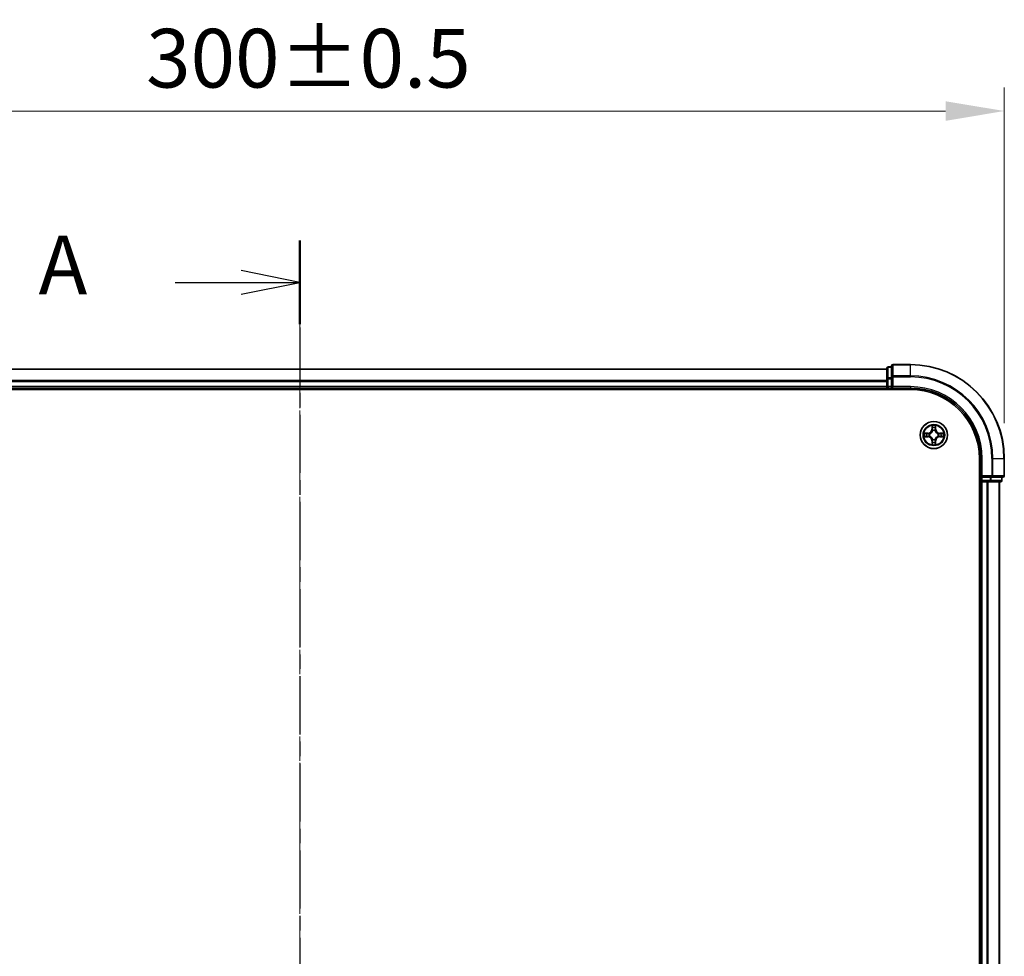
# Model space of a CAD drawing. Units: millimetres. Extents: x 10 to 6576, y 5 to 1410.
# Drawn here: x 1062 to 1272, y 856 to 1055 of the extents above; entities that cross this region are included whole.
import ezdxf

# ---------------------------------------------------------------- set-up
doc = ezdxf.new("R2010")
doc.units = ezdxf.units.MM
doc.header["$LTSCALE"] = 0.666667
doc.linetypes.add('CHAIN', pattern=[0.3543, 0.2362, -0.0295, 0.0591, -0.0295])
doc.layers.get('Defpoints').update_dxf_attribs({"lineweight": 25})
doc.layers.add('Centerline (ISO)', color=7, linetype='Continuous', lineweight=18, true_color=0x80ffff)
for name, color, linetype, lineweight in [('Dimension (ISO)', 7, 'Continuous', 18), ('Dimension (ISO) @ 1', 7, 'Continuous', 18), ('Section Line (ISO)', 7, 'CHAIN', 25), ('Visible (ISO)', 7, 'Continuous', 35), ('Visible Narrow (ISO)', 7, 'Continuous', 25)]:
    doc.layers.add(name, color=color, linetype=linetype, lineweight=lineweight)
doc.styles.add('Note Text (TK)', font='MS PGothic.ttf')
doc.dimstyles.new('Default - Method 1b (TK)', dxfattribs={"dimscale": 0.666667, "dimtxt": 2.5, "dimasz": 2.5, "dimexe": 1, "dimexo": 1.5, "dimgap": 1, "dimtad": 1, "dimtoh": 1, "dimrnd": 1e-08, "dimdsep": 46, "dimtxsty": 'Note Text (TK)', "dimcen": 0.09, "dimdle": 5, "dimclrd": 100, "dimclre": 100, "dimclrt": 7, "dimadec": 1, "dimazin": 1, "dimtfac": 1, "dimtmove": 0, "dimatfit": 3, "dimfxl": 0, "dimtolj": 1, "dimlwd": -1, "dimlwe": -1, "dimarcsym": 0})

# ---------------------------------------------------------------- blocks, each defined once
blk = doc.blocks.new('2dTransSection27')
at = {"layer": 'Section Line (ISO)', "linetype": 'CHAIN', "ltscale": 15.714001}
blk.add_line((182.775, 208.535), (182.775, 138.158), dxfattribs=at)
at = {"layer": 'Section Line (ISO)', "linetype": 'Continuous', "lineweight": 50}
for p, q in [((182.775, 208.535), (182.775, 204.968)), ((182.775, 141.726), (182.775, 138.158))]:
    blk.add_line(p, q, dxfattribs=at)
at = {"layer": 'Section Line (ISO)', "linetype": 'Continuous'}
for p, q in [((182.775, 206.751), (180.275, 207.251)), ((177.466, 206.751), (180.275, 206.751)), ((180.275, 206.751), (182.775, 206.751)), ((180.275, 206.251), (182.775, 206.751)), ((182.775, 139.942), (180.275, 140.442)), ((177.466, 139.942), (180.275, 139.942)), ((180.275, 139.942), (182.775, 139.942)), ((180.275, 139.442), (182.775, 139.942))]:
    blk.add_line(p, q, dxfattribs=at)
at = {"layer": 'Section Line (ISO)', "char_height": 2.5, "attachment_point": 7, "style": 'Note Text (TK)'}
for insert in [(171.646, 205.465), (171.646, 138.655)]:
    blk.add_mtext('A', dxfattribs=dict(at, insert=insert))
blk = doc.blocks.new('*D35')
at = {"layer": 'Defpoints', "color": 0, "transparency": 16777216}
for p in [(1271.71, 1035.58), (971.71, 961.58), (1271.71, 961.58)]:
    blk.add_point(p, dxfattribs=at)
at = {"layer": 'Dimension (ISO)', "color": 100, "transparency": 16777216}
for p, q in [((971.71, 969.08), (971.71, 1040.58)), ((1271.71, 969.08), (1271.71, 1040.58)), ((984.21, 1035.58), (1259.21, 1035.58))]:
    blk.add_line(p, q, dxfattribs=at)
for points in [[(984.21, 1037.66), (984.21, 1033.49), (971.71, 1035.58)], [(1259.21, 1037.66), (1259.21, 1033.49), (1271.71, 1035.58)]]:
    blk.add_solid(points, dxfattribs=at)
at = {"layer": 'Dimension (ISO)', "color": 7, "transparency": 16777216, "insert": (1088.97, 1046.83), "char_height": 12.5, "attachment_point": 4, "style": 'Note Text (TK)'}
blk.add_mtext('\\A1;300±0.5', dxfattribs=at)

msp = doc.modelspace()

# ---------------------------------------------------------------- linework, layer by layer
at = {"layer": 'Centerline (ISO)', "linetype": 'CHAIN', "ltscale": 23.990969}
msp.add_line((1121.7083, 993.0833), (1121.7083, 670.0833), dxfattribs=at)
at = {"layer": 'Visible (ISO)'}
for p, q in [((1247.7083, 981.2833), (1247.7083, 978.9428)), ((1251.7083, 981.5833), (1248.0083, 981.5833)), ((1246.7083, 980.5833), (996.7083, 980.5833)), ((1246.7083, 980.7833), (1246.7083, 978.542)), ((1247.7083, 981.0833), (1247.0083, 981.0833)), ((1246.7083, 978.542), (1246.7083, 978.1664)), ((1246.7083, 977.9428), (1246.7083, 978.1664)), ((1246.7083, 977.9428), (1246.7083, 976.8833)), ((1247.7083, 978.9428), (1247.7083, 978.542)), ((1247.7083, 976.8833), (1247.7083, 978.542)), ((991.7083, 976.2833), (1251.7083, 976.2833)), ((1246.7083, 976.5833), (996.7083, 976.5833)), ((1246.7083, 976.5833), (1246.7083, 976.8833)), ((1246.7083, 976.5833), (1246.7083, 976.2833)), ((1247.0083, 976.5833), (1247.7083, 976.5833)), ((1247.7083, 976.5833), (1248.0083, 976.8833)), ((1247.7083, 976.8833), (1247.7083, 976.5833)), ((1247.7083, 976.5833), (1251.7083, 976.5833)), ((1266.4083, 961.5833), (1266.4083, 701.5833)), ((1266.7083, 961.5833), (1266.7083, 957.5833)), ((1271.7083, 957.8833), (1271.7083, 961.5833)), ((1266.4083, 956.5833), (1266.7083, 956.5833)), ((1267.0083, 957.8833), (1266.7083, 957.5833)), ((1266.7083, 957.5833), (1266.7083, 956.8833)), ((1266.7083, 957.5833), (1267.0083, 957.5833)), ((1267.0083, 956.5833), (1266.7083, 956.5833)), ((1266.7083, 706.5833), (1266.7083, 956.5833)), ((1268.667, 957.5833), (1267.0083, 957.5833)), ((1267.0083, 956.5833), (1268.0678, 956.5833)), ((1268.2914, 956.5833), (1268.0678, 956.5833)), ((1268.2914, 956.5833), (1268.667, 956.5833)), ((1268.667, 957.5833), (1269.0678, 957.5833)), ((1268.667, 956.5833), (1270.9083, 956.5833)), ((1269.0678, 957.5833), (1271.4083, 957.5833)), ((1270.7083, 706.5833), (1270.7083, 956.5833)), ((1271.2083, 956.8833), (1271.2083, 957.5833))]:
    msp.add_line(p, q, dxfattribs=at)
msp.add_circle((1256.7083, 966.5833), 2.9, dxfattribs=at)
for centre, radius, start, end in [((1248.0083, 981.2833), 0.3, 90, 180), ((1251.7083, 961.5833), 20, 0, 90), ((1247.0083, 980.7833), 0.3, 90, 180), ((1247.0083, 976.8833), 0.3, 180, 270), ((1251.7083, 961.5833), 15, 0, 90), ((1251.7083, 961.5833), 14.7, 0, 90), ((1256.7083, 966.5833), 1.2295, 169.186733, 169.187283), ((1256.7083, 966.5833), 1.2295, 167.061604, 167.063405), ((1256.7083, 966.5833), 1.2295, 102.936595, 102.938396), ((1256.7083, 966.5833), 1.2295, 100.812717, 100.813267), ((1256.7083, 966.5833), 1.2295, 79.186733, 79.187283), ((1256.7083, 966.5833), 1.2295, 77.061604, 77.063405), ((1256.7083, 966.5833), 1.2295, 12.936595, 12.938396), ((1256.7083, 966.5833), 1.2295, 10.812717, 10.813267), ((1256.7083, 966.5833), 1.2295, 190.812717, 190.813267), ((1256.7083, 966.5833), 1.2295, 192.936595, 192.938396), ((1256.7083, 966.5833), 1.2295, 257.061604, 257.063405), ((1256.7083, 966.5833), 1.2295, 259.186733, 259.187283), ((1256.7083, 966.5833), 1.2295, 280.812717, 280.813267), ((1256.7083, 966.5833), 1.2295, 282.936595, 282.938396), ((1256.7083, 966.5833), 1.2295, 347.061604, 347.063405), ((1256.7083, 966.5833), 1.2295, 349.186733, 349.187283), ((1267.0083, 956.8833), 0.3, 180, 270), ((1270.9083, 956.8833), 0.3, 270, 0), ((1271.4083, 957.8833), 0.3, 270, 0)]:
    msp.add_arc(centre, radius, start, end, dxfattribs=at)
for points, knots in [([(1254.6908, 966.9727), (1254.6901, 966.9728), (1254.6894, 966.973), (1254.6877, 966.9733), (1254.6866, 966.9736), (1254.6856, 966.9738)], [-0.000230599076, -0.000230599076, -0.000230599076, -0.000230599076, 0, 0, 0.000338329447, 0.000338329447, 0.000338329447, 0.000338329447]), ([(1254.6856, 966.9738), (1254.6866, 966.9733), (1254.6875, 966.9729), (1254.6891, 966.9722), (1254.6898, 966.9719), (1254.6904, 966.9716)], [-0.000338329447, -0.000338329447, -0.000338329447, -0.000338329447, 0, 0, 0.000241517914, 0.000241517914, 0.000241517914, 0.000241517914]), ([(1256.4078, 968.342), (1256.4058, 968.4234), (1256.3598, 968.5146), (1256.3188, 968.6042), (1256.3183, 968.6051), (1256.3179, 968.6061)], [0, 0, 0, 0, 0.0320559737, 0.0320559737, 0.0323943032, 0.0323943032, 0.0323943032, 0.0323943032]), ([(1256.3179, 968.6061), (1256.3181, 968.605), (1256.3183, 968.604), (1256.3205, 968.5936), (1256.3225, 968.5842), (1256.3245, 968.5747)], [-0.03239430317, -0.03239430317, -0.03239430317, -0.03239430317, -0.03205597372, -0.03205597372, -0.02897275834, -0.02897275834, -0.02897275834, -0.02897275834]), ([(1257.0988, 968.6061), (1257.0984, 968.6051), (1257.0979, 968.6042), (1257.0972, 968.6026), (1257.0969, 968.6019), (1257.0966, 968.6012)], [-0.000338329447, -0.000338329447, -0.000338329447, -0.000338329447, 0, 0, 0.000241517914, 0.000241517914, 0.000241517914, 0.000241517914]), ([(1257.0977, 968.6009), (1257.0978, 968.6016), (1257.098, 968.6023), (1257.0984, 968.604), (1257.0986, 968.605), (1257.0988, 968.6061)], [-0.000230599076, -0.000230599076, -0.000230599076, -0.000230599076, 0, 0, 0.000338329447, 0.000338329447, 0.000338329447, 0.000338329447]), ([(1258.467, 966.8839), (1258.5484, 966.8859), (1258.6396, 966.9319), (1258.7292, 966.9729), (1258.7301, 966.9733), (1258.7311, 966.9738)], [0, 0, 0, 0, 0.0320559737, 0.0320559737, 0.0323943032, 0.0323943032, 0.0323943032, 0.0323943032]), ([(1258.7311, 966.9738), (1258.73, 966.9736), (1258.729, 966.9733), (1258.7186, 966.9712), (1258.7092, 966.9692), (1258.6998, 966.9672)], [-0.03239430317, -0.03239430317, -0.03239430317, -0.03239430317, -0.03205597372, -0.03205597372, -0.02897275834, -0.02897275834, -0.02897275834, -0.02897275834]), ([(1254.9496, 966.2828), (1254.8683, 966.2808), (1254.7771, 966.2348), (1254.6875, 966.1938), (1254.6866, 966.1933), (1254.6856, 966.1929)], [0, 0, 0, 0, 0.0320559737, 0.0320559737, 0.0323943032, 0.0323943032, 0.0323943032, 0.0323943032]), ([(1254.6856, 966.1929), (1254.6866, 966.1931), (1254.6877, 966.1933), (1254.6981, 966.1955), (1254.7075, 966.1975), (1254.7169, 966.1995)], [-0.03239430317, -0.03239430317, -0.03239430317, -0.03239430317, -0.03205597372, -0.03205597372, -0.02897275834, -0.02897275834, -0.02897275834, -0.02897275834]), ([(1256.319, 964.5658), (1256.3188, 964.5651), (1256.3187, 964.5644), (1256.3183, 964.5627), (1256.3181, 964.5616), (1256.3179, 964.5606)], [-0.000230599076, -0.000230599076, -0.000230599076, -0.000230599076, 0, 0, 0.000338329447, 0.000338329447, 0.000338329447, 0.000338329447]), ([(1256.3179, 964.5606), (1256.3183, 964.5615), (1256.3188, 964.5625), (1256.3195, 964.5641), (1256.3198, 964.5647), (1256.3201, 964.5654)], [-0.000338329447, -0.000338329447, -0.000338329447, -0.000338329447, 0, 0, 0.000241517914, 0.000241517914, 0.000241517914, 0.000241517914]), ([(1257.0089, 964.8246), (1257.0109, 964.7433), (1257.0569, 964.6521), (1257.0979, 964.5625), (1257.0984, 964.5615), (1257.0988, 964.5606)], [0, 0, 0, 0, 0.0320559737, 0.0320559737, 0.0323943032, 0.0323943032, 0.0323943032, 0.0323943032]), ([(1257.0988, 964.5606), (1257.0986, 964.5616), (1257.0984, 964.5627), (1257.0962, 964.5731), (1257.0942, 964.5825), (1257.0922, 964.5919)], [-0.03239430317, -0.03239430317, -0.03239430317, -0.03239430317, -0.03205597372, -0.03205597372, -0.02897275834, -0.02897275834, -0.02897275834, -0.02897275834]), ([(1258.7259, 966.194), (1258.7266, 966.1938), (1258.7273, 966.1937), (1258.729, 966.1933), (1258.73, 966.1931), (1258.7311, 966.1929)], [-0.000230599076, -0.000230599076, -0.000230599076, -0.000230599076, 0, 0, 0.000338329447, 0.000338329447, 0.000338329447, 0.000338329447]), ([(1258.7311, 966.1929), (1258.7301, 966.1933), (1258.7292, 966.1938), (1258.7276, 966.1945), (1258.7269, 966.1948), (1258.7263, 966.1951)], [-0.000338329447, -0.000338329447, -0.000338329447, -0.000338329447, 0, 0, 0.000241517914, 0.000241517914, 0.000241517914, 0.000241517914])]:
    msp.add_open_spline(points, degree=3, knots=knots, dxfattribs=at)
for points in [[(1256.3245, 968.5747), (1256.3431, 968.4862), (1256.3617, 968.3964), (1256.3626, 968.3157)], [(1258.6998, 966.9672), (1258.6112, 966.9486), (1258.5214, 966.9299), (1258.4407, 966.929)], [(1254.7169, 966.1995), (1254.8055, 966.2181), (1254.8953, 966.2367), (1254.976, 966.2376)], [(1257.0922, 964.5919), (1257.0736, 964.6805), (1257.0549, 964.7703), (1257.054, 964.8509)]]:
    msp.add_open_spline(points, degree=3, dxfattribs=at)
at = {"layer": 'Visible Narrow (ISO)'}
for p, q in [((1248.0083, 981.5833), (1248.0083, 981.5138)), ((1248.0083, 979.1733), (1248.0083, 981.5138)), ((1248.0083, 981.5138), (1251.7083, 981.5138)), ((1251.7083, 981.5138), (1251.7083, 981.5833)), ((1251.7083, 979.1733), (1251.7083, 981.5138)), ((1246.7083, 980.5138), (996.7083, 980.5138)), ((1247.0083, 981.0833), (1247.0083, 981.0138)), ((1247.0083, 978.7724), (1247.0083, 981.0138)), ((1247.0083, 981.0138), (1247.7083, 981.0138)), ((1248.0083, 979.1733), (1248.0083, 978.9428)), ((1251.7083, 979.1733), (1248.0083, 979.1733)), ((1251.7083, 979.1733), (1251.7083, 978.9428)), ((1246.7083, 978.1733), (996.7083, 978.1733)), ((1246.7083, 977.9428), (996.7083, 977.9428)), ((1246.7083, 978.542), (1247.0083, 978.542)), ((1247.0083, 978.7724), (1247.0083, 978.542)), ((1247.7083, 978.7724), (1247.0083, 978.7724)), ((1247.0083, 976.8833), (1247.0083, 978.542)), ((1247.0083, 978.542), (1247.7083, 978.542)), ((1247.7083, 978.9428), (1248.0083, 978.9428)), ((1248.0083, 978.9428), (1251.7083, 978.9428)), ((1248.0083, 976.8833), (1248.0083, 978.9428)), ((1246.7083, 976.8833), (996.7083, 976.8833)), ((1246.7083, 976.8833), (1247.0083, 976.8833)), ((1247.0083, 976.8833), (1247.0083, 976.5833)), ((1247.7083, 976.8833), (1247.0083, 976.8833)), ((1247.0083, 976.2833), (1247.0083, 976.5833)), ((1251.7083, 976.8833), (1248.0083, 976.8833)), ((1251.7083, 976.8833), (1251.7083, 976.5833)), ((1255.4651, 966.9874), (1254.6856, 966.9738)), ((1254.976, 966.929), (1255.466, 966.9376)), ((1255.4673, 966.8649), (1255.1654, 966.9136)), ((1255.466, 966.9376), (1255.4651, 966.9874)), ((1255.466, 966.9376), (1255.4673, 966.8649)), ((1255.7714, 966.8299), (1255.792, 966.8244)), ((1256.3179, 968.6061), (1256.3043, 967.8265)), ((1256.3541, 967.8257), (1256.3043, 967.8265)), ((1256.3541, 967.8257), (1256.3626, 968.3157)), ((1256.3541, 967.8257), (1256.4267, 967.8244)), ((1256.3781, 968.1263), (1256.4267, 967.8244)), ((1256.4672, 967.4996), (1256.4618, 967.5202)), ((1256.9549, 967.5202), (1256.9494, 967.4996)), ((1256.99, 967.8244), (1257.0386, 968.1263)), ((1257.0626, 967.8257), (1256.99, 967.8244)), ((1257.054, 968.3157), (1257.0626, 967.8257)), ((1257.0626, 967.8257), (1257.1124, 967.8265)), ((1257.1124, 967.8265), (1257.0988, 968.6061)), ((1257.6246, 966.8244), (1257.6452, 966.8299)), ((1257.9507, 966.9376), (1257.9494, 966.8649)), ((1258.2513, 966.9136), (1257.9494, 966.8649)), ((1257.9507, 966.9376), (1257.9515, 966.9874)), ((1257.9507, 966.9376), (1258.4407, 966.929)), ((1258.7311, 966.9738), (1257.9515, 966.9874)), ((1254.6856, 966.1929), (1255.4651, 966.1793)), ((1255.466, 966.2291), (1254.976, 966.2376)), ((1255.1654, 966.2531), (1255.4673, 966.3017)), ((1255.466, 966.2291), (1255.4651, 966.1793)), ((1255.466, 966.2291), (1255.4673, 966.3017)), ((1255.792, 966.3422), (1255.7714, 966.3368)), ((1256.3541, 965.341), (1256.3043, 965.3401)), ((1256.3043, 965.3401), (1256.3179, 964.5606)), ((1256.3541, 965.341), (1256.4267, 965.3423)), ((1256.3626, 964.8509), (1256.3541, 965.341)), ((1256.4267, 965.3423), (1256.3781, 965.0404)), ((1256.4618, 965.6464), (1256.4672, 965.667)), ((1256.9494, 965.667), (1256.9549, 965.6464)), ((1257.0386, 965.0404), (1256.99, 965.3423)), ((1257.0626, 965.341), (1256.99, 965.3423)), ((1257.0626, 965.341), (1257.054, 964.8509)), ((1257.0626, 965.341), (1257.1124, 965.3401)), ((1257.0988, 964.5606), (1257.1124, 965.3401)), ((1257.6452, 966.3368), (1257.6246, 966.3422)), ((1257.9494, 966.3017), (1258.2513, 966.2531)), ((1257.9507, 966.2291), (1257.9494, 966.3017)), ((1258.4407, 966.2376), (1257.9507, 966.2291)), ((1257.9507, 966.2291), (1257.9515, 966.1793)), ((1257.9515, 966.1793), (1258.7311, 966.1929)), ((1267.0083, 961.5833), (1266.7083, 961.5833)), ((1267.0083, 957.8833), (1267.0083, 961.5833)), ((1269.0678, 961.5833), (1269.0678, 957.8833)), ((1269.2983, 961.5833), (1269.0678, 961.5833)), ((1269.2983, 957.8833), (1269.2983, 961.5833)), ((1269.2983, 961.5833), (1271.6388, 961.5833)), ((1271.6388, 961.5833), (1271.6388, 957.8833)), ((1271.6388, 961.5833), (1271.7083, 961.5833)), ((1266.7083, 956.8833), (1266.4083, 956.8833)), ((1266.7083, 956.8833), (1267.0083, 956.8833)), ((1269.0678, 957.8833), (1267.0083, 957.8833)), ((1267.0083, 956.8833), (1267.0083, 957.5833)), ((1267.0083, 956.8833), (1267.0083, 956.5833)), ((1268.667, 956.8833), (1267.0083, 956.8833)), ((1267.0083, 706.5833), (1267.0083, 956.5833)), ((1268.0678, 706.5833), (1268.0678, 956.5833)), ((1268.2983, 706.5833), (1268.2983, 956.5833)), ((1268.667, 957.5833), (1268.667, 956.8833)), ((1268.667, 956.8833), (1268.667, 956.5833)), ((1268.667, 956.8833), (1268.8974, 956.8833)), ((1268.8974, 956.8833), (1268.8974, 957.5833)), ((1271.1388, 956.8833), (1268.8974, 956.8833)), ((1269.0678, 957.8833), (1269.0678, 957.5833)), ((1269.0678, 957.8833), (1269.2983, 957.8833)), ((1271.6388, 957.8833), (1269.2983, 957.8833)), ((1270.6388, 706.5833), (1270.6388, 956.5833)), ((1271.1388, 957.5833), (1271.1388, 956.8833)), ((1271.1388, 956.8833), (1271.2083, 956.8833)), ((1271.6388, 957.8833), (1271.7083, 957.8833))]:
    msp.add_line(p, q, dxfattribs=at)
for radius in [2.8677, 2.3092, 2.1415]:
    msp.add_circle((1256.7083, 966.5833), radius, dxfattribs=at)
for centre, radius, start, end in [((1251.7083, 961.5833), 19.9305, 0, 90), ((1251.7083, 961.5833), 17.59, 0, 90), ((1251.7083, 961.5833), 17.3595, 0, 90), ((1251.7083, 961.5833), 15.3, 0, 90), ((1256.7083, 966.5833), 2.0601, 169.074582, 190.925418), ((1256.7083, 966.5833), 1.6122, 169.692479, 190.307521), ((1255.4502, 967.8414), 0.8542, 271, 359), ((1255.4502, 967.8414), 0.904, 271, 359), ((1256.7083, 966.5833), 0.9688, 165.258044, 194.741956), ((1256.7083, 966.5833), 0.9475, 165.258044, 194.741956), ((1256.7083, 966.5833), 2.0601, 79.074582, 100.925418), ((1256.7083, 966.5833), 1.6122, 79.692479, 100.307521), ((1256.7083, 966.5833), 0.9688, 75.258044, 104.741956), ((1256.7083, 966.5833), 0.9475, 75.258044, 104.741956), ((1257.9664, 967.8414), 0.904, 181, 269), ((1257.9664, 967.8414), 0.8542, 181, 269), ((1256.7083, 966.5833), 0.9475, 345.258044, 14.741956), ((1256.7083, 966.5833), 0.9688, 345.258044, 14.741956), ((1256.7083, 966.5833), 1.6122, 349.692479, 10.307521), ((1256.7083, 966.5833), 2.0601, 349.074582, 10.925418), ((1255.4502, 965.3252), 0.8542, 1, 89), ((1255.4502, 965.3252), 0.904, 1, 89), ((1256.7083, 966.5833), 2.0601, 259.074582, 280.925418), ((1256.7083, 966.5833), 1.6122, 259.692479, 280.307521), ((1256.7083, 966.5833), 0.9688, 255.258044, 284.741956), ((1256.7083, 966.5833), 0.9475, 255.258044, 284.741956), ((1257.9664, 965.3252), 0.904, 91, 179), ((1257.9664, 965.3252), 0.8542, 91, 179)]:
    msp.add_arc(centre, radius, start, end, dxfattribs=at)
for centre, major_axis, ratio, start_param, end_param in [((1248.0083, 981.2833), (-0.3, 0), 0.76822128, 4.71238898, 6.28318531), ((1247.0083, 980.7833), (-0.3, 0), 0.76822128, 4.71238898, 6.28318531), ((1248.0083, 978.9428), (-0.3, 0), 0.76822128, 4.71238898, 6.28318531), ((1247.0083, 978.542), (-0.3, 0), 0.76822128, 4.71238898, 6.28318531), ((1254.9768, 966.8792), (0.002, 0.05), 0.54850665, 0.10442473, 1.4996069), ((1254.7755, 966.8942), (0.4402, 0.0019), 0.08673359, 0.48228184, 1.09753772), ((1255.1662, 966.8638), (0.008, 0.0494), 0.89574018, 0.19731949, 1.55274262), ((1255.4681, 966.8151), (0.008, 0.0494), 0.89572054, 0.1973017, 1.54834765), ((1255.8147, 966.8185), (-0.0091, 0.0492), 0.87684641, 0.18229136, 1.17990219), ((1255.8147, 966.8185), (-0.0149, 0.0477), 0.41070123, 0.09573579, 1.31868747), ((1256.4124, 968.3148), (-0.05, -0.002), 0.54850665, 4.7835784, 6.17876057), ((1256.3975, 968.5162), (0.0019, 0.4402), 0.08673359, 2.04405494, 2.65931081), ((1256.4279, 968.1254), (-0.0494, -0.008), 0.89574018, 4.73044269, 6.08586581), ((1256.4732, 967.4769), (-0.0492, 0.0091), 0.87684642, 5.10328313, 6.10089396), ((1256.4732, 967.4769), (-0.0477, 0.0149), 0.41070123, 4.96449783, 6.18744952), ((1256.4765, 967.8235), (-0.0494, -0.008), 0.89572054, 4.73483766, 6.08588361), ((1256.9402, 967.8235), (0.0494, -0.008), 0.89572054, 0.1973017, 1.54834765), ((1256.9435, 967.4769), (0.0477, 0.0149), 0.41070123, 0.09573579, 1.31868747), ((1256.9435, 967.4769), (0.0492, 0.0091), 0.87684641, 0.18229136, 1.17990219), ((1256.9888, 968.1254), (0.0494, -0.008), 0.89574018, 0.19731949, 1.55274262), ((1257.0042, 968.3148), (0.05, -0.002), 0.54850665, 0.10442473, 1.4996069), ((1257.0192, 968.5162), (0.0019, -0.4402), 0.08673359, 0.48228184, 1.09753772), ((1257.6019, 966.8185), (0.0091, 0.0492), 0.87684642, 5.10328313, 6.10089396), ((1257.6019, 966.8185), (0.0149, 0.0477), 0.41070123, 4.96449783, 6.18744952), ((1257.9485, 966.8151), (-0.008, 0.0494), 0.89572054, 4.73483766, 6.08588361), ((1258.6412, 966.8942), (0.4402, -0.0019), 0.08673359, 2.04405494, 2.65931081), ((1258.2504, 966.8638), (-0.008, 0.0494), 0.89574018, 4.73044269, 6.08586581), ((1258.4399, 966.8792), (-0.002, 0.05), 0.54850665, 4.7835784, 6.17876057), ((1254.9768, 966.2874), (0.002, -0.05), 0.54850665, 4.7835784, 6.17876057), ((1254.7755, 966.2725), (0.4402, -0.0019), 0.08673359, 5.18564759, 5.80090347), ((1255.1662, 966.3029), (0.008, -0.0494), 0.89574018, 4.73044269, 6.08586581), ((1255.4681, 966.3515), (0.008, -0.0494), 0.89572054, 4.73483766, 6.08588361), ((1255.8147, 966.3482), (-0.0091, -0.0492), 0.87684642, 5.10328313, 6.10089396), ((1255.8147, 966.3482), (-0.0149, -0.0477), 0.41070123, 4.96449783, 6.18744952), ((1256.3975, 964.6505), (0.0019, -0.4402), 0.08673359, 3.62387449, 4.23913037), ((1256.4124, 964.8518), (-0.05, 0.002), 0.54850665, 0.10442473, 1.4996069), ((1256.4279, 965.0412), (-0.0494, 0.008), 0.89574018, 0.19731949, 1.55274262), ((1256.4732, 965.6897), (-0.0492, -0.0091), 0.87684641, 0.18229136, 1.17990219), ((1256.4732, 965.6897), (-0.0477, -0.0149), 0.41070123, 0.09573579, 1.31868747), ((1256.4765, 965.3431), (-0.0494, 0.008), 0.89572054, 0.1973017, 1.54834765), ((1256.9402, 965.3431), (0.0494, 0.008), 0.89572054, 4.73483766, 6.08588361), ((1256.9435, 965.6897), (0.0477, -0.0149), 0.41070123, 4.96449783, 6.18744952), ((1256.9435, 965.6897), (0.0492, -0.0091), 0.87684642, 5.10328313, 6.10089396), ((1256.9888, 965.0412), (0.0494, 0.008), 0.89574018, 4.73044269, 6.08586581), ((1257.0042, 964.8518), (0.05, 0.002), 0.54850665, 4.7835784, 6.17876057), ((1257.0192, 964.6505), (0.0019, 0.4402), 0.08673359, 5.18564759, 5.80090347), ((1257.6019, 966.3482), (0.0149, -0.0477), 0.41070123, 0.09573579, 1.31868747), ((1257.6019, 966.3482), (0.0091, -0.0492), 0.87684641, 0.18229136, 1.17990219), ((1257.9485, 966.3515), (-0.008, -0.0494), 0.89572054, 0.1973017, 1.54834765), ((1258.2504, 966.3029), (-0.008, -0.0494), 0.89574018, 0.19731949, 1.55274262), ((1258.6412, 966.2725), (0.4402, 0.0019), 0.08673359, 3.62387449, 4.23913037), ((1258.4399, 966.2874), (-0.002, -0.05), 0.54850665, 0.10442473, 1.4996069), ((1268.667, 956.8833), (0, -0.3), 0.76822128, 0, 1.57079633), ((1269.0678, 957.8833), (0, -0.3), 0.76822128, 0, 1.57079633), ((1270.9083, 956.8833), (0, -0.3), 0.76822128, 0, 1.57079633), ((1271.4083, 957.8833), (0, -0.3), 0.76822128, 0, 1.57079633)]:
    msp.add_ellipse(centre, major_axis=major_axis, ratio=ratio, start_param=start_param, end_param=end_param, dxfattribs=at)
for points in [[(1254.6904, 966.9716), (1254.7784, 966.9312), (1254.8689, 966.8859), (1254.9496, 966.8839)], [(1254.976, 966.929), (1254.8874, 966.93), (1254.7877, 966.9524), (1254.6908, 966.9727)], [(1254.9496, 966.8839), (1255.0232, 966.882), (1255.0836, 966.8779), (1255.1222, 966.8718)], [(1255.1222, 966.8718), (1255.2228, 966.8556), (1255.3235, 966.8395), (1255.4241, 966.8234)], [(1255.4241, 966.8234), (1255.536, 966.8055), (1255.6503, 966.8052), (1255.7714, 966.8299)], [(1255.798, 966.8654), (1255.6828, 966.8451), (1255.5737, 966.8468), (1255.4673, 966.8649)], [(1256.4199, 968.1695), (1256.4138, 968.2081), (1256.4096, 968.2685), (1256.4078, 968.342)], [(1256.4683, 967.8675), (1256.4522, 967.9682), (1256.436, 968.0688), (1256.4199, 968.1695)], [(1256.4267, 967.8244), (1256.4448, 967.7179), (1256.4466, 967.6089), (1256.4263, 967.4936)], [(1256.4618, 967.5202), (1256.4864, 967.6414), (1256.4862, 967.7556), (1256.4683, 967.8675)], [(1256.9484, 967.8675), (1256.9305, 967.7556), (1256.9302, 967.6414), (1256.9549, 967.5202)], [(1256.9968, 968.1695), (1256.9807, 968.0688), (1256.9645, 967.9682), (1256.9484, 967.8675)], [(1256.9904, 967.4936), (1256.9701, 967.6089), (1256.9718, 967.7179), (1256.99, 967.8244)], [(1257.0089, 968.342), (1257.007, 968.2685), (1257.0029, 968.2081), (1256.9968, 968.1695)], [(1257.0966, 968.6012), (1257.0562, 968.5132), (1257.0109, 968.4228), (1257.0089, 968.342)], [(1257.054, 968.3157), (1257.055, 968.4043), (1257.0775, 968.504), (1257.0977, 968.6009)], [(1257.9494, 966.8649), (1257.8429, 966.8468), (1257.7339, 966.8451), (1257.6187, 966.8654)], [(1257.6452, 966.8299), (1257.7664, 966.8052), (1257.8807, 966.8055), (1257.9926, 966.8234)], [(1257.9926, 966.8234), (1258.0932, 966.8395), (1258.1939, 966.8556), (1258.2945, 966.8718)], [(1258.2945, 966.8718), (1258.3331, 966.8779), (1258.3935, 966.882), (1258.467, 966.8839)], [(1255.1222, 966.2949), (1255.0836, 966.2888), (1255.0232, 966.2846), (1254.9496, 966.2828)], [(1255.4241, 966.3433), (1255.3235, 966.3272), (1255.2228, 966.311), (1255.1222, 966.2949)], [(1255.7714, 966.3368), (1255.6503, 966.3614), (1255.536, 966.3612), (1255.4241, 966.3433)], [(1255.4673, 966.3017), (1255.5737, 966.3198), (1255.6828, 966.3216), (1255.798, 966.3013)], [(1256.3626, 964.8509), (1256.3616, 964.7624), (1256.3392, 964.6627), (1256.319, 964.5658)], [(1256.3201, 964.5654), (1256.3605, 964.6534), (1256.4058, 964.7439), (1256.4078, 964.8246)], [(1256.4078, 964.8246), (1256.4096, 964.8982), (1256.4138, 964.9586), (1256.4199, 964.9972)], [(1256.4199, 964.9972), (1256.436, 965.0978), (1256.4522, 965.1985), (1256.4683, 965.2991)], [(1256.4263, 965.673), (1256.4466, 965.5577), (1256.4448, 965.4487), (1256.4267, 965.3423)], [(1256.4683, 965.2991), (1256.4862, 965.411), (1256.4864, 965.5253), (1256.4618, 965.6464)], [(1256.9549, 965.6464), (1256.9302, 965.5253), (1256.9305, 965.411), (1256.9484, 965.2991)], [(1256.9484, 965.2991), (1256.9645, 965.1985), (1256.9807, 965.0978), (1256.9968, 964.9972)], [(1256.99, 965.3423), (1256.9718, 965.4487), (1256.9701, 965.5577), (1256.9904, 965.673)], [(1256.9968, 964.9972), (1257.0029, 964.9586), (1257.007, 964.8982), (1257.0089, 964.8246)], [(1257.6187, 966.3013), (1257.7339, 966.3216), (1257.8429, 966.3198), (1257.9494, 966.3017)], [(1257.9926, 966.3433), (1257.8807, 966.3612), (1257.7664, 966.3614), (1257.6452, 966.3368)], [(1258.2945, 966.2949), (1258.1939, 966.311), (1258.0932, 966.3272), (1257.9926, 966.3433)], [(1258.467, 966.2828), (1258.3935, 966.2846), (1258.3331, 966.2888), (1258.2945, 966.2949)], [(1258.4407, 966.2376), (1258.5293, 966.2366), (1258.629, 966.2142), (1258.7259, 966.194)], [(1258.7263, 966.1951), (1258.6382, 966.2355), (1258.5478, 966.2808), (1258.467, 966.2828)]]:
    msp.add_open_spline(points, degree=3, dxfattribs=at)
for points, knots in [([(1255.792, 966.8244), (1255.8761, 966.8517), (1256.0418, 966.9288), (1256.2531, 967.1122), (1256.3931, 967.3123), (1256.4468, 967.4366), (1256.4672, 967.4996)], [-0.174866013, -0.174866013, -0.174866013, -0.174866013, -0.145995309, -0.117124605, -0.095471577, -0.073818549, -0.073818549, -0.073818549, -0.073818549]), ([(1256.4263, 967.4936), (1256.4077, 967.4337), (1256.3588, 967.3156), (1256.2316, 967.1277), (1256.0356, 966.9601), (1255.878, 966.8902), (1255.798, 966.8654)], [0.073818549, 0.073818549, 0.073818549, 0.073818549, 0.095471577, 0.117124605, 0.145995309, 0.174866013, 0.174866013, 0.174866013, 0.174866013]), ([(1256.9494, 967.4996), (1256.9768, 967.4156), (1257.0538, 967.2498), (1257.2372, 967.0385), (1257.4373, 966.8986), (1257.5616, 966.8449), (1257.6246, 966.8244)], [-0.174866013, -0.174866013, -0.174866013, -0.174866013, -0.145995309, -0.117124605, -0.095471577, -0.073818549, -0.073818549, -0.073818549, -0.073818549]), ([(1257.6187, 966.8654), (1257.5587, 966.884), (1257.4406, 966.9329), (1257.2528, 967.0601), (1257.0852, 967.2561), (1257.0152, 967.4137), (1256.9904, 967.4936)], [0.073818549, 0.073818549, 0.073818549, 0.073818549, 0.095471577, 0.117124605, 0.145995309, 0.174866013, 0.174866013, 0.174866013, 0.174866013]), ([(1256.4672, 965.667), (1256.4399, 965.7511), (1256.3629, 965.9168), (1256.1794, 966.1281), (1255.9794, 966.2681), (1255.8551, 966.3217), (1255.792, 966.3422)], [-0.174866013, -0.174866013, -0.174866013, -0.174866013, -0.145995309, -0.117124605, -0.095471577, -0.073818549, -0.073818549, -0.073818549, -0.073818549]), ([(1255.798, 966.3013), (1255.858, 966.2827), (1255.9761, 966.2338), (1256.1639, 966.1066), (1256.3315, 965.9106), (1256.4015, 965.753), (1256.4263, 965.673)], [0.073818549, 0.073818549, 0.073818549, 0.073818549, 0.095471577, 0.117124605, 0.145995309, 0.174866013, 0.174866013, 0.174866013, 0.174866013]), ([(1257.6246, 966.3422), (1257.5406, 966.3149), (1257.3749, 966.2379), (1257.1636, 966.0544), (1257.0236, 965.8543), (1256.9699, 965.7301), (1256.9494, 965.667)], [-0.174866013, -0.174866013, -0.174866013, -0.174866013, -0.145995309, -0.117124605, -0.095471577, -0.073818549, -0.073818549, -0.073818549, -0.073818549]), ([(1256.9904, 965.673), (1257.009, 965.733), (1257.0579, 965.8511), (1257.1851, 966.0389), (1257.3811, 966.2065), (1257.5387, 966.2765), (1257.6187, 966.3013)], [0.073818549, 0.073818549, 0.073818549, 0.073818549, 0.095471577, 0.117124605, 0.145995309, 0.174866013, 0.174866013, 0.174866013, 0.174866013])]:
    msp.add_open_spline(points, degree=3, knots=knots, dxfattribs=at)

# ---------------------------------------------------------------- block references
at = {"layer": 'Section Line (ISO)', "xscale": 5, "yscale": 5, "zscale": 5}
msp.add_blockref('2dTransSection27', (207.8333, -34.6667), dxfattribs=at)

# ---------------------------------------------------------------- dimensions: what is measured, and where the dimension line sits
at = {"layer": 'Dimension (ISO) @ 1', "color": 100, "true_color": 0x00ff3f}
dim = msp.add_linear_dim(base=(1271.7083, 1035.5756), p1=(971.7083, 961.5833), p2=(1271.7083, 961.5833), angle=180, dimstyle='Default - Method 1b (TK)', override={"dimscale": 1, "dimtxt": 12.5, "dimasz": 12.5, "dimexe": 5, "dimexo": 7.5, "dimgap": 5, "dimdec": 2, "dimcen": 0.45, "dimtol": 1, "dimlim": 0, "dimtp": 0.5, "dimtm": 0.5, "dimtdec": 2, "dimtix": 0, "dimtofl": 0, "dimtmove": 0, "dimatfit": 1}, dxfattribs=at)
dim.commit()
dim.dimension.update_dxf_attribs({"geometry": '*D35', "text_midpoint": (1121.7083, 1035.5756), "dimtype": 128})

doc.saveas('drawing.dxf')
